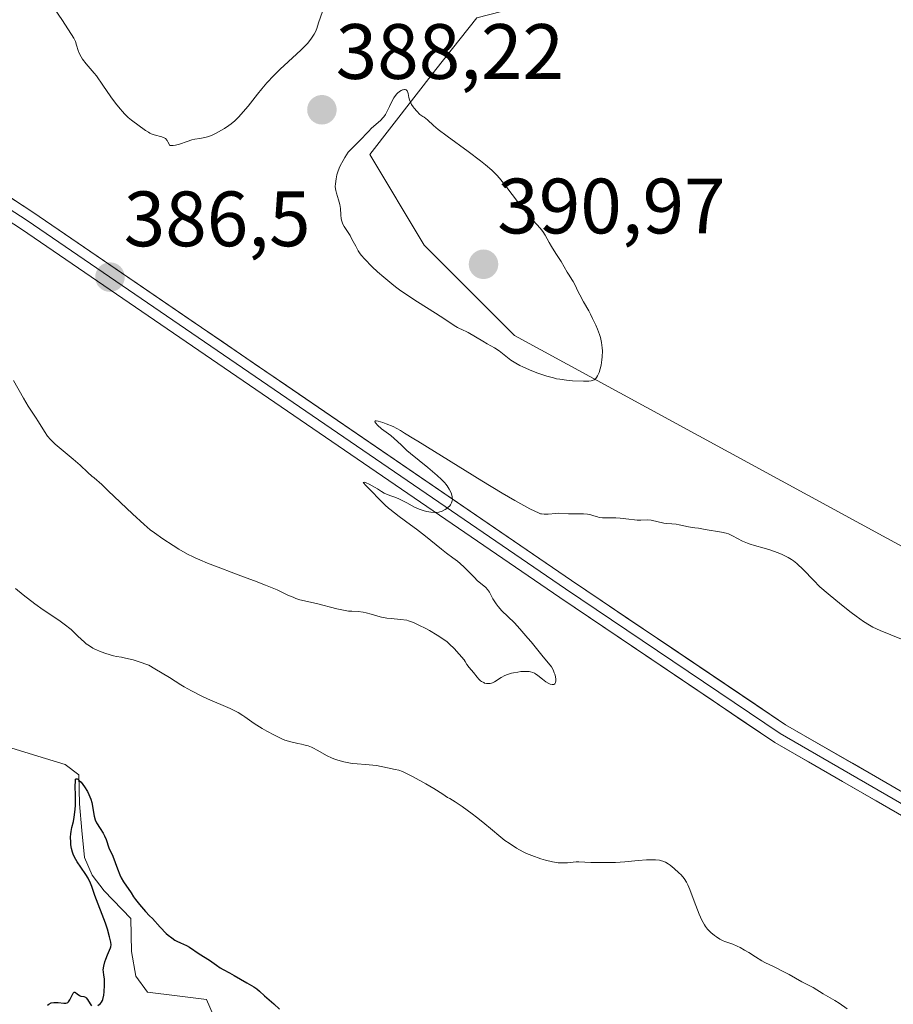
# Model space of a CAD drawing. Units: metres. Extents: x 570276 to 573728, y 4694113 to 4696436.
# Drawn here: x 573498 to 573609, y 4694916 to 4695041 of the extents above; entities that cross this region are included whole.
import ezdxf
from ezdxf.enums import TextEntityAlignment as Align

# ---------------------------------------------------------------- set-up
doc = ezdxf.new("R2010")
doc.units = ezdxf.units.M
doc.header["$MEASUREMENT"] = 0
for name, color, linetype, lineweight in [('Carátula', 7, 'Continuous', 5), ('Corriente natural lineal', 142, 'Continuous', 13), ('Cultivos herbáceos CxS', 92, 'Continuous', 0), ('Curva de nivel maestra', 36, 'Continuous', 30), ('Curva de nivel normal', 36, 'Continuous', 0), ('Layer 0', 7, 'Continuous', 0), ('Matorral CxS', 135, 'Continuous', 0), ('Punto de cota en terreno', 7, 'Continuous', 0), ('Rótulo de punto de cota en terreno', 19, 'Continuous', 0)]:
    doc.layers.add(name, color=color, linetype=linetype, lineweight=lineweight)
doc.styles.add('Arial', font='txt', dxfattribs={"height": 0.2})

# ---------------------------------------------------------------- blocks, each defined once
blk = doc.blocks.new('*U152')
at = {"layer": 'Matorral CxS', "color": 135, "linetype": 'Continuous', "lineweight": 0}
blk.add_polyline3d([(573714.03, 4695489.44, 381.52), (573718.35, 4695079.13, 376.43), (573716.84, 4695078.47, 376.57), (573640.39, 4695066.6, 381.82), (573602.17, 4695053.41, 385.03), (573556.04, 4695041.54, 388.92), (573550.77, 4695034.94, 389.59), (573542.35, 4695024.09, 390.57), (573549.28, 4695012.53, 390.66), (573560.83, 4695000.98, 390.06), (573611.77, 4694973.28, 387.03), (573659.21, 4694952.18, 382.77), (573696.11, 4694949.54, 381.62), (573719.66, 4694954.78, 378.29), (573719.86, 4694936.01, 374.68), (573718.67, 4694935.5, 374.82), (573701.73, 4694924.71, 376.7), (573686.33, 4694922.4, 378.18), (573678.02, 4694924.77, 378.82), (573666.81, 4694914.36, 380.04)], dxfattribs=at)
blk = doc.blocks.new('*U155')
at = {"layer": 'Cultivos herbáceos CxS', "color": 92, "linetype": 'Continuous', "lineweight": 0}
blk.add_polyline3d([(573696.11, 4694949.54, 381.62), (573659.21, 4694952.18, 382.77), (573611.77, 4694973.28, 387.03), (573560.83, 4695000.98, 390.06), (573549.28, 4695012.53, 390.66), (573542.35, 4695024.09, 390.57), (573550.77, 4695034.94, 389.59), (573556.04, 4695041.54, 388.92), (573602.17, 4695053.41, 385.03), (573640.39, 4695066.6, 381.82), (573716.84, 4695078.47, 376.57), (573718.35, 4695079.13, 376.43), (573719.66, 4694954.78, 378.29), (573696.11, 4694949.54, 381.62)], close=True, dxfattribs=at)
blk = doc.blocks.new('*U159')
at = {"layer": 'Matorral CxS', "color": 135, "linetype": 'Continuous', "lineweight": 0}
blk.add_polyline3d([(573718.35, 4695079.13, 376.43), (573716.84, 4695078.47, 376.57), (573640.39, 4695066.6, 381.82), (573602.17, 4695053.41, 385.03), (573556.04, 4695041.54, 388.92), (573550.77, 4695034.94, 389.59), (573542.35, 4695024.09, 390.57), (573549.28, 4695012.53, 390.66), (573560.83, 4695000.98, 390.06), (573611.77, 4694973.28, 387.03), (573659.21, 4694952.18, 382.77), (573696.11, 4694949.54, 381.62), (573719.66, 4694954.78, 378.29)], dxfattribs=at)
blk = doc.blocks.new('*U162')
at = {"layer": 'Cultivos herbáceos CxS', "color": 92, "linetype": 'Continuous', "lineweight": 0}
blk.add_polyline3d([(573718.35, 4695079.13, 376.43), (573716.84, 4695078.47, 376.57), (573640.39, 4695066.6, 381.82), (573602.17, 4695053.41, 385.03), (573556.04, 4695041.54, 388.92), (573550.77, 4695034.94, 389.59), (573542.35, 4695024.09, 390.57), (573549.28, 4695012.53, 390.66), (573560.83, 4695000.98, 390.06), (573611.77, 4694973.28, 387.03), (573659.21, 4694952.18, 382.77), (573696.11, 4694949.54, 381.62), (573719.66, 4694954.78, 378.29)], dxfattribs=at)
blk = doc.blocks.new('*U169')
at = {"layer": 'Curva de nivel normal', "color": 36, "linetype": 'Continuous', "lineweight": 0}
blk.add_polyline3d([(573497.12, 4694968.67, 380), (573498.08, 4694967.88, 380), (573499.59, 4694966.71, 380), (573500.65, 4694965.94, 380), (573502, 4694965.07, 380), (573502.82, 4694964.51, 380), (573503.33, 4694964.13, 380), (573504.2, 4694963.42, 380), (573504.53, 4694963.12, 380), (573505.08, 4694962.57, 380), (573505.48, 4694962.18, 380), (573505.9, 4694961.81, 380), (573506.14, 4694961.62, 380), (573506.54, 4694961.34, 380), (573506.99, 4694961.06, 380), (573507.24, 4694960.94, 380), (573508.06, 4694960.58, 380), (573508.62, 4694960.38, 380), (573509.63, 4694960.08, 380), (573510.02, 4694960, 380), (573510.66, 4694959.88, 380), (573511.17, 4694959.79, 380), (573512.12, 4694959.56, 380), (573512.79, 4694959.35, 380), (573514.15, 4694958.89, 380), (573514.91, 4694958.4, 380), (573516.77, 4694957.29, 380), (573518.22, 4694956.35, 380), (573518.65, 4694956.1, 380), (573519.59, 4694955.61, 380), (573520.82, 4694954.96, 380), (573521.64, 4694954.58, 380), (573524.54, 4694953.33, 380), (573525.21, 4694953.01, 380), (573525.56, 4694952.82, 380), (573526.12, 4694952.46, 380), (573526.39, 4694952.28, 380), (573526.99, 4694951.85, 380), (573527.58, 4694951.45, 380), (573528.62, 4694950.8, 380), (573529.22, 4694950.45, 380), (573530.17, 4694949.93, 380), (573531.04, 4694949.51, 380), (573531.5, 4694949.32, 380), (573532.27, 4694949.07, 380), (573533.15, 4694948.87, 380), (573533.65, 4694948.79, 380), (573533.95, 4694948.72, 380), (573534.47, 4694948.56, 380), (573534.91, 4694948.4, 380), (573535.17, 4694948.28, 380), (573535.63, 4694948.04, 380), (573536.9, 4694947.3, 380), (573537.45, 4694947.04, 380), (573537.75, 4694946.92, 380), (573538.26, 4694946.75, 380), (573539.05, 4694946.53, 380), (573539.48, 4694946.43, 380), (573540.12, 4694946.32, 380), (573540.73, 4694946.26, 380), (573541.81, 4694946.2, 380), (573542.74, 4694946.13, 380), (573543.2, 4694946.06, 380), (573544.63, 4694945.75, 380), (573545.6, 4694945.56, 380), (573546.06, 4694945.46, 380), (573546.52, 4694945.3, 380), (573546.87, 4694945.15, 380), (573547.89, 4694944.63, 380), (573549.52, 4694943.74, 380), (573550.55, 4694943.12, 380), (573551.69, 4694942.4, 380), (573552.3, 4694941.99, 380), (573552.56, 4694941.85, 380), (573553.27, 4694941.42, 380), (573554.15, 4694940.82, 380), (573555.41, 4694939.91, 380), (573556, 4694939.46, 380), (573556.78, 4694938.85, 380), (573558.02, 4694937.79, 380), (573558.82, 4694937.11, 380), (573559.62, 4694936.5, 380), (573560.14, 4694936.13, 380), (573561.11, 4694935.5, 380), (573561.94, 4694935.03, 380), (573562.35, 4694934.84, 380), (573563.05, 4694934.56, 380), (573564.2, 4694934.16, 380), (573564.81, 4694933.98, 380), (573565.67, 4694933.76, 380), (573566.4, 4694933.65, 380), (573566.83, 4694933.62, 380), (573567.1, 4694933.62, 380), (573567.62, 4694933.64, 380), (573568.73, 4694933.75, 380), (573569.07, 4694933.76, 380), (573570.59, 4694933.69, 380), (573572.76, 4694933.67, 380), (573573.73, 4694933.68, 380), (573574.91, 4694933.75, 380), (573576.64, 4694933.93, 380), (573577.7, 4694934.01, 380), (573578.2, 4694934.04, 380), (573578.86, 4694934.03, 380), (573579.36, 4694933.98, 380), (573579.63, 4694933.91, 380), (573579.8, 4694933.85, 380), (573580.11, 4694933.71, 380), (573580.46, 4694933.5, 380), (573580.7, 4694933.32, 380), (573581.24, 4694932.9, 380), (573581.82, 4694932.38, 380), (573582.11, 4694932.09, 380), (573582.5, 4694931.63, 380), (573582.81, 4694931.15, 380), (573582.97, 4694930.84, 380), (573583.22, 4694930.23, 380), (573583.77, 4694928.73, 380), (573584.43, 4694927.09, 380), (573584.78, 4694926.3, 380), (573585.09, 4694925.74, 380), (573585.24, 4694925.5, 380), (573585.48, 4694925.18, 380), (573585.91, 4694924.74, 380), (573586.38, 4694924.36, 380), (573586.64, 4694924.17, 380), (573587.06, 4694923.91, 380), (573587.49, 4694923.68, 380), (573587.71, 4694923.58, 380), (573588.07, 4694923.47, 380), (573588.72, 4694923.24, 380), (573589.29, 4694922.99, 380), (573589.64, 4694922.82, 380), (573590.22, 4694922.5, 380), (573590.75, 4694922.18, 380), (573591.6, 4694921.63, 380), (573592.42, 4694921.12, 380), (573592.81, 4694920.91, 380), (573593.99, 4694920.35, 380), (573595.24, 4694919.72, 380), (573595.9, 4694919.36, 380), (573597.54, 4694918.46, 380), (573598.99, 4694917.71, 380), (573600.26, 4694916.93, 380), (573601.75, 4694916.06, 380), (573602.31, 4694915.71, 380), (573603.34, 4694914.99, 380)], dxfattribs=at)
blk = doc.blocks.new('*U172')
at = {"layer": 'Curva de nivel normal', "color": 36, "linetype": 'Continuous', "lineweight": 0}
for points in [[(573496.85, 4694995.22, 385), (573498.11, 4694992.97, 385), (573498.7, 4694991.97, 385), (573499.05, 4694991.42, 385), (573499.64, 4694990.53, 385), (573500.04, 4694989.94, 385), (573500.82, 4694988.71, 385), (573501.21, 4694988.14, 385), (573501.57, 4694987.69, 385), (573501.78, 4694987.47, 385), (573502.15, 4694987.11, 385), (573502.92, 4694986.45, 385), (573504.45, 4694985.2, 385), (573505.37, 4694984.41, 385), (573506.35, 4694983.5, 385), (573506.85, 4694983.01, 385), (573507.17, 4694982.78, 385), (573508.14, 4694981.93, 385), (573508.96, 4694981.16, 385), (573512.03, 4694978.19, 385), (573513.52, 4694976.83, 385), (573514.32, 4694976.16, 385), (573514.84, 4694975.76, 385), (573515.93, 4694975, 385), (573517.25, 4694974.14, 385), (573517.97, 4694973.69, 385), (573519.07, 4694973.07, 385), (573519.79, 4694972.71, 385), (573520.14, 4694972.55, 385), (573520.65, 4694972.34, 385), (573521.63, 4694971.92, 385), (573523.31, 4694971.25, 385), (573524.65, 4694970.74, 385), (573526.58, 4694970.04, 385), (573527.61, 4694969.65, 385), (573529.02, 4694969.08, 385), (573530.51, 4694968.51, 385), (573531.89, 4694967.83, 385), (573532.56, 4694967.54, 385), (573532.91, 4694967.41, 385), (573533.44, 4694967.24, 385), (573535.54, 4694966.74, 385), (573538.14, 4694966.09, 385), (573539.63, 4694965.79, 385), (573540.08, 4694965.79, 385), (573540.87, 4694965.75, 385), (573541.52, 4694965.66, 385), (573541.9, 4694965.57, 385), (573542.55, 4694965.39, 385), (573543.4, 4694965.13, 385), (573543.83, 4694965.02, 385), (573544.54, 4694964.89, 385), (573545.09, 4694964.83, 385), (573546.27, 4694964.73, 385), (573547.07, 4694964.62, 385), (573547.3, 4694964.56, 385), (573547.69, 4694964.43, 385), (573548.02, 4694964.28, 385), (573548.52, 4694964.01, 385), (573549.59, 4694963.52, 385), (573550, 4694963.3, 385), (573550.96, 4694962.73, 385), (573551.67, 4694962.26, 385), (573552.24, 4694961.84, 385), (573552.55, 4694961.57, 385), (573553.13, 4694960.99, 385), (573554.42, 4694959.54, 385), (573554.52, 4694959.34, 385), (573554.76, 4694958.96, 385), (573555.03, 4694958.6, 385), (573555.58, 4694957.93, 385), (573556.06, 4694957.34, 385), (573556.28, 4694957.09, 385), (573556.51, 4694956.88, 385), (573556.64, 4694956.79, 385), (573556.9, 4694956.65, 385), (573557.02, 4694956.6, 385), (573557.27, 4694956.54, 385), (573557.46, 4694956.53, 385), (573557.74, 4694956.55, 385), (573557.88, 4694956.58, 385), (573558.02, 4694956.63, 385), (573558.28, 4694956.76, 385), (573559.12, 4694957.29, 385), (573559.61, 4694957.54, 385), (573559.96, 4694957.68, 385), (573560.45, 4694957.84, 385), (573560.71, 4694957.9, 385), (573561.28, 4694958, 385), (573561.66, 4694958.05, 385), (573562.34, 4694958.08, 385), (573562.73, 4694958.06, 385), (573562.9, 4694958.03, 385), (573563.16, 4694957.96, 385), (573563.41, 4694957.84, 385), (573563.54, 4694957.77, 385), (573563.82, 4694957.57, 385), (573564.4, 4694957.09, 385), (573564.84, 4694956.75, 385), (573565.23, 4694956.53, 385), (573565.41, 4694956.45, 385), (573565.65, 4694956.39, 385), (573565.85, 4694956.4, 385), (573565.93, 4694956.44, 385), (573565.99, 4694956.5, 385), (573566.08, 4694956.66, 385), (573566.11, 4694956.88, 385), (573566.11, 4694957.05, 385), (573566.06, 4694957.43, 385), (573565.98, 4694957.72, 385), (573565.92, 4694957.91, 385), (573565.77, 4694958.28, 385), (573565.56, 4694958.65, 385), (573565.38, 4694958.89, 385), (573564.52, 4694959.93, 385), (573562.96, 4694961.85, 385), (573562.52, 4694962.31, 385), (573561.79, 4694963.2, 385), (573561.23, 4694963.87, 385), (573560.8, 4694964.31, 385), (573559.24, 4694965.82, 385), (573558.74, 4694966.38, 385), (573558.48, 4694966.73, 385), (573558.33, 4694966.95, 385), (573558.08, 4694967.36, 385), (573557.66, 4694968.19, 385), (573557.4, 4694968.56, 385), (573557.18, 4694968.79, 385), (573556.09, 4694969.71, 385), (573555.73, 4694970.06, 385), (573554.97, 4694970.83, 385), (573554.4, 4694971.38, 385), (573553.88, 4694971.87, 385), (573553.55, 4694972.14, 385), (573552.98, 4694972.58, 385), (573552.17, 4694973.18, 385), (573551.53, 4694973.68, 385), (573549.47, 4694975.35, 385), (573548.3, 4694976.25, 385), (573547.56, 4694976.8, 385), (573546.11, 4694977.86, 385), (573544.9, 4694978.81, 385), (573544.74, 4694978.93, 385), (573544.3, 4694979.33, 385), (573541.8, 4694981.86, 385), (573541.58, 4694982.11, 385), (573541.52, 4694982.21, 385), (573541.63, 4694982.26, 385), (573541.9, 4694982.17, 385), (573542.26, 4694982, 385), (573543.04, 4694981.58, 385), (573543.36, 4694981.38, 385), (573543.86, 4694981.04, 385), (573544.2, 4694980.84, 385), (573544.47, 4694980.73, 385), (573545.06, 4694980.51, 385), (573545.55, 4694980.34, 385), (573546.07, 4694980.13, 385), (573546.41, 4694979.96, 385), (573547.08, 4694979.61, 385), (573548.07, 4694979.07, 385), (573548.66, 4694978.81, 385), (573549.29, 4694978.59, 385), (573549.63, 4694978.5, 385), (573550.16, 4694978.4, 385), (573550.68, 4694978.37, 385), (573550.93, 4694978.39, 385), (573551.17, 4694978.42, 385), (573551.61, 4694978.56, 385), (573551.99, 4694978.75, 385), (573552.21, 4694978.9, 385), (573552.34, 4694979.01, 385), (573552.56, 4694979.23, 385), (573552.66, 4694979.36, 385), (573552.8, 4694979.6, 385), (573552.88, 4694979.85, 385), (573552.9, 4694980.02, 385), (573552.88, 4694980.38, 385), (573552.79, 4694980.77, 385), (573552.7, 4694980.99, 385), (573552.51, 4694981.35, 385), (573552.24, 4694981.76, 385), (573552.06, 4694981.99, 385), (573551.92, 4694982.16, 385), (573551.51, 4694982.58, 385), (573550.98, 4694983.08, 385), (573549.76, 4694984.13, 385), (573547.55, 4694985.91, 385), (573547.09, 4694986.31, 385), (573546.35, 4694987.03, 385), (573545.47, 4694987.83, 385), (573545.03, 4694988.2, 385), (573543.87, 4694989.04, 385), (573543.34, 4694989.53, 385), (573543.13, 4694989.77, 385), (573543.01, 4694989.95, 385), (573543.06, 4694990.07, 385), (573543.17, 4694990.08, 385), (573543.41, 4694990.05, 385), (573544.01, 4694989.86, 385), (573544.46, 4694989.7, 385), (573545.32, 4694989.34, 385), (573546.26, 4694988.85, 385), (573546.8, 4694988.52, 385), (573547.99, 4694987.77, 385), (573548.51, 4694987.47, 385), (573556.68, 4694982.42, 385), (573559.28, 4694980.84, 385), (573560.9, 4694979.89, 385), (573562.78, 4694978.86, 385), (573563.44, 4694978.53, 385), (573563.92, 4694978.31, 385), (573564.14, 4694978.22, 385), (573564.3, 4694978.19, 385), (573564.63, 4694978.15, 385), (573565.13, 4694978.16, 385), (573566.1, 4694978.26, 385), (573566.5, 4694978.27, 385), (573567.75, 4694978.2, 385), (573569.63, 4694978.22, 385), (573570.15, 4694978.17, 385), (573570.45, 4694978.11, 385), (573570.97, 4694977.96, 385), (573571.43, 4694977.81, 385), (573571.67, 4694977.75, 385), (573572.09, 4694977.69, 385), (573573.78, 4694977.7, 385), (573574.35, 4694977.65, 385), (573575.44, 4694977.5, 385), (573576.16, 4694977.42, 385), (573576.51, 4694977.4, 385), (573576.99, 4694977.39, 385), (573577.83, 4694977.44, 385), (573578.28, 4694977.4, 385), (573579.92, 4694977, 385), (573580.26, 4694976.96, 385), (573580.92, 4694976.93, 385), (573581.47, 4694976.87, 385), (573581.89, 4694976.78, 385), (573583.05, 4694976.54, 385), (573583.87, 4694976.41, 385), (573584.36, 4694976.36, 385), (573585.19, 4694976.2, 385), (573587.29, 4694975.87, 385), (573587.86, 4694975.74, 385), (573588.17, 4694975.64, 385), (573588.7, 4694975.4, 385), (573589.95, 4694974.73, 385), (573590.59, 4694974.45, 385), (573590.94, 4694974.32, 385), (573591.5, 4694974.14, 385), (573592.74, 4694973.82, 385), (573593.46, 4694973.62, 385), (573594.5, 4694973.24, 385), (573595.03, 4694973.02, 385), (573595.79, 4694972.64, 385), (573596.23, 4694972.38, 385), (573596.47, 4694972.21, 385), (573596.89, 4694971.86, 385), (573597.75, 4694971.05, 385), (573599.01, 4694969.75, 385), (573599.84, 4694968.87, 385), (573600.89, 4694967.98, 385), (573602.59, 4694966.58, 385), (573603.84, 4694965.6, 385), (573604.47, 4694965.12, 385), (573605.42, 4694964.46, 385), (573606.18, 4694963.98, 385), (573606.62, 4694963.74, 385), (573607.54, 4694963.31, 385), (573610.26, 4694962.21, 385)], [(573536.83, 4695043.85, 385), (573535.82, 4695040.89, 385), (573535.59, 4695040.17, 385), (573535.41, 4695039.73, 385), (573535.27, 4695039.46, 385), (573534.91, 4695038.93, 385), (573534.43, 4695038.32, 385), (573534.11, 4695037.98, 385), (573533.54, 4695037.4, 385), (573531.41, 4695035.47, 385), (573530.89, 4695034.97, 385), (573530.11, 4695034.16, 385), (573529.2, 4695033.23, 385), (573528.55, 4695032.48, 385), (573528.01, 4695031.81, 385), (573526.8, 4695030.27, 385), (573525.9, 4695029.2, 385), (573525.62, 4695028.9, 385), (573525.11, 4695028.4, 385), (573524.65, 4695028, 385), (573524.36, 4695027.78, 385), (573523.81, 4695027.41, 385), (573523.03, 4695026.96, 385), (573522.66, 4695026.77, 385), (573522.13, 4695026.53, 385), (573521.62, 4695026.36, 385), (573521.29, 4695026.27, 385), (573520.65, 4695026.14, 385), (573519.99, 4695026.03, 385), (573519.63, 4695025.95, 385), (573519.02, 4695025.76, 385), (573518.05, 4695025.4, 385), (573517.55, 4695025.26, 385), (573517.22, 4695025.22, 385), (573517.06, 4695025.22, 385), (573516.83, 4695025.25, 385), (573516.57, 4695025.71, 385), (573516.46, 4695025.88, 385), (573516.25, 4695026.11, 385), (573516.11, 4695026.21, 385), (573515.8, 4695026.34, 385), (573514.81, 4695026.6, 385), (573514.44, 4695026.74, 385), (573514.25, 4695026.82, 385), (573514.07, 4695026.92, 385), (573513.71, 4695027.14, 385), (573511.92, 4695028.47, 385), (573511.5, 4695028.82, 385), (573511.03, 4695029.29, 385), (573510.77, 4695029.58, 385), (573510.49, 4695029.91, 385), (573509.89, 4695030.66, 385), (573509.29, 4695031.46, 385), (573508.25, 4695032.93, 385), (573507.44, 4695034.12, 385), (573507.17, 4695034.47, 385), (573506.11, 4695035.66, 385), (573505.66, 4695036.24, 385), (573505.47, 4695036.55, 385), (573505.23, 4695037.03, 385), (573505.11, 4695037.36, 385), (573504.91, 4695038.04, 385), (573504.76, 4695038.51, 385), (573504.55, 4695038.93, 385), (573503.11, 4695041.21, 385), (573501.63, 4695043.35, 385)]]:
    blk.add_polyline3d(points, dxfattribs=at)
blk = doc.blocks.new('*U173')
at = {"layer": 'Curva de nivel maestra', "color": 36, "linetype": 'Continuous', "lineweight": 30}
for points in [[(573501.21, 4694915.47, 375), (573501.37, 4694915.59, 375), (573501.68, 4694915.74, 375), (573501.99, 4694915.81, 375), (573502.19, 4694915.82, 375), (573502.57, 4694915.79, 375), (573503.27, 4694915.7, 375), (573503.55, 4694915.7, 375), (573503.71, 4694915.75, 375), (573503.78, 4694915.79, 375), (573503.88, 4694915.87, 375), (573504.06, 4694916.13, 375), (573504.35, 4694916.76, 375), (573504.48, 4694917.01, 375), (573504.59, 4694917.11, 375), (573504.68, 4694917.12, 375), (573504.78, 4694917.07, 375), (573505, 4694916.9, 375), (573505.26, 4694916.69, 375), (573505.45, 4694916.62, 375), (573505.84, 4694916.56, 375), (573506.03, 4694916.47, 375), (573506.13, 4694916.4, 375), (573506.31, 4694916.18, 375), (573506.65, 4694915.62, 375), (573506.82, 4694915.38, 375)], [(573507.63, 4694915.44, 375), (573507.94, 4694915.67, 375), (573508.08, 4694915.83, 375), (573508.2, 4694916.05, 375), (573508.25, 4694916.18, 375), (573508.37, 4694916.73, 375), (573508.41, 4694917.15, 375), (573508.46, 4694918, 375), (573508.46, 4694918.53, 375), (573508.45, 4694918.82, 375), (573508.4, 4694919.3, 375), (573508.33, 4694919.72, 375), (573508.32, 4694919.96, 375), (573508.38, 4694920.43, 375), (573508.53, 4694921, 375), (573508.64, 4694921.34, 375), (573508.85, 4694921.89, 375), (573509.24, 4694922.79, 375), (573509.29, 4694922.9, 375), (573509.32, 4694923.18, 375), (573509.28, 4694923.51, 375), (573509.12, 4694924.18, 375), (573508.85, 4694925.17, 375), (573508.58, 4694925.94, 375), (573507.25, 4694929.48, 375), (573506.85, 4694930.61, 375), (573506.68, 4694931.05, 375), (573506.37, 4694931.68, 375), (573506.09, 4694932.13, 375), (573505.45, 4694933.08, 375), (573505, 4694933.77, 375), (573504.65, 4694934.38, 375), (573504.48, 4694934.76, 375), (573504.39, 4694935, 375), (573504.26, 4694935.45, 375), (573504.18, 4694935.95, 375), (573504.15, 4694936.27, 375), (573504.14, 4694936.9, 375), (573504.18, 4694937.34, 375), (573504.21, 4694937.62, 375), (573504.31, 4694938.14, 375), (573504.5, 4694938.92, 375), (573504.6, 4694939.46, 375), (573504.72, 4694940.43, 375), (573504.76, 4694940.98, 375), (573504.78, 4694941.81, 375), (573504.77, 4694942.32, 375), (573504.73, 4694943.33, 375), (573504.75, 4694944.14, 375), (573504.78, 4694944.31, 375), (573504.86, 4694944.38, 375), (573504.96, 4694944.37, 375), (573505.05, 4694944.32, 375), (573505.25, 4694944.16, 375), (573505.47, 4694943.92, 375), (573505.91, 4694943.34, 375), (573506.3, 4694942.73, 375), (573506.48, 4694942.37, 375), (573506.74, 4694941.75, 375), (573506.86, 4694941.36, 375), (573506.91, 4694941.11, 375), (573507, 4694940.58, 375), (573507.14, 4694939.59, 375), (573507.26, 4694939.13, 375), (573507.43, 4694938.76, 375), (573507.91, 4694938.04, 375), (573508.28, 4694937.42, 375), (573508.45, 4694937.09, 375), (573508.67, 4694936.61, 375), (573509.02, 4694935.54, 375), (573509.54, 4694934.49, 375), (573510.11, 4694932.86, 375), (573510.43, 4694932.09, 375), (573510.61, 4694931.72, 375), (573510.9, 4694931.2, 375), (573511.86, 4694929.81, 375), (573512.19, 4694929.28, 375), (573512.43, 4694928.95, 375), (573512.94, 4694928.3, 375), (573513.71, 4694927.43, 375), (573514.23, 4694926.89, 375), (573514.62, 4694926.52, 375), (573515.6, 4694925.44, 375), (573516.36, 4694924.63, 375), (573516.6, 4694924.41, 375), (573517.05, 4694924.04, 375), (573517.46, 4694923.77, 375), (573517.71, 4694923.63, 375), (573518.16, 4694923.42, 375), (573518.95, 4694923.08, 375), (573519.32, 4694922.89, 375), (573520.56, 4694922.01, 375), (573521.9, 4694921.19, 375), (573522.18, 4694920.99, 375), (573522.76, 4694920.57, 375), (573523.25, 4694920.24, 375), (573523.62, 4694920.02, 375), (573524.43, 4694919.58, 375), (573525.05, 4694919.24, 375), (573526.66, 4694918.3, 375), (573527.54, 4694917.8, 375), (573527.92, 4694917.54, 375), (573528.26, 4694917.26, 375), (573528.9, 4694916.65, 375), (573530.08, 4694915.64, 375), (573530.83, 4694914.95, 375)]]:
    blk.add_polyline3d(points, dxfattribs=at)
blk = doc.blocks.new('5PATER')
at = {"layer": 'Carátula', "linetype": 'Continuous', "lineweight": 5}
h = blk.add_hatch(color=250, dxfattribs=at)
edge = h.paths.add_edge_path()
edge.add_ellipse((0, 0.01), major_axis=(-1.33, -1.34), ratio=0.999422, start_angle=0, end_angle=360)

msp = doc.modelspace()

# ---------------------------------------------------------------- linework, layer by layer
at = {"layer": 'Corriente natural lineal', "color": 142, "linetype": 'Continuous', "lineweight": 13}
msp.add_polyline3d([(573496.49, 4694948.32, 376.52), (573499.97, 4694947.26, 376.29), (573503.45, 4694946.19, 375.99), (573505.21, 4694944.86, 375.66), (573505.27, 4694941.18, 375.35), (573505.59, 4694937.76, 374.94), (573505.91, 4694934.34, 374.54), (573506.91, 4694932.07, 374.57), (573508.44, 4694930.05, 374.67), (573511.84, 4694926.54, 373.64), (573511.91, 4694922.33, 373.24), (573512.49, 4694919.17, 372.86), (573513.97, 4694917.13, 372.88), (573517.74, 4694916.65, 372.66), (573521.5, 4694916.17, 372.37), (573522.49, 4694913.94, 372.32)], dxfattribs=at)
at = {"layer": 'Curva de nivel normal', "color": 36, "linetype": 'Continuous', "lineweight": 0}
msp.add_polyline3d([(573570.55, 4695003.68, 390), (573570.32, 4695004.14, 390), (573569.67, 4695005.29, 390), (573569.19, 4695006.15, 390), (573568.93, 4695006.64, 390), (573568.57, 4695007.41, 390), (573568.34, 4695007.87, 390), (573568.18, 4695008.14, 390), (573567.84, 4695008.67, 390), (573567.56, 4695009.08, 390), (573566.79, 4695010.41, 390), (573566.1, 4695011.46, 390), (573565.55, 4695012.35, 390), (573565.27, 4695012.83, 390), (573564.76, 4695013.78, 390), (573564.47, 4695014.24, 390), (573564.11, 4695014.68, 390), (573563.22, 4695015.66, 390), (573562.1, 4695016.95, 390), (573561.48, 4695017.73, 390), (573559.61, 4695020.21, 390), (573558.92, 4695021.07, 390), (573558.57, 4695021.46, 390), (573557.94, 4695022.07, 390), (573557.13, 4695022.76, 390), (573556.48, 4695023.29, 390), (573554.93, 4695024.46, 390), (573552.25, 4695026.41, 390), (573551.1, 4695027.28, 390), (573550.51, 4695027.77, 390), (573549.71, 4695028.5, 390), (573549.31, 4695028.84, 390), (573549.14, 4695028.93, 390), (573548.76, 4695029.21, 390), (573548.37, 4695029.6, 390), (573548.04, 4695029.99, 390), (573547.89, 4695030.19, 390), (573547.7, 4695030.48, 390), (573547.59, 4695030.68, 390), (573547.43, 4695031.05, 390), (573547.35, 4695031.37, 390), (573547.25, 4695031.88, 390), (573547.17, 4695032.13, 390), (573547.12, 4695032.22, 390), (573547.01, 4695032.33, 390), (573546.87, 4695032.38, 390), (573546.78, 4695032.39, 390), (573546.62, 4695032.36, 390), (573546.52, 4695032.33, 390), (573546.38, 4695032.26, 390), (573546.14, 4695032.11, 390), (573545.9, 4695031.9, 390), (573545.78, 4695031.77, 390), (573545.44, 4695031.31, 390), (573545.23, 4695030.96, 390), (573544.86, 4695030.22, 390), (573544.53, 4695029.52, 390), (573544.36, 4695029.2, 390), (573544.16, 4695028.89, 390), (573544.04, 4695028.75, 390), (573543.77, 4695028.47, 390), (573543.12, 4695027.92, 390), (573542.56, 4695027.43, 390), (573542.17, 4695027.03, 390), (573541.05, 4695025.83, 390), (573539.6, 4695024.38, 390), (573539.18, 4695023.7, 390), (573538.95, 4695023.3, 390), (573538.59, 4695022.63, 390), (573538.45, 4695022.35, 390), (573538.26, 4695021.88, 390), (573538.15, 4695021.51, 390), (573538.05, 4695020.97, 390), (573537.96, 4695020.33, 390), (573537.95, 4695020.02, 390), (573537.97, 4695019.69, 390), (573538, 4695019.51, 390), (573538.09, 4695019.13, 390), (573538.35, 4695018.29, 390), (573538.52, 4695017.7, 390), (573538.61, 4695017.2, 390), (573538.65, 4695016.38, 390), (573538.7, 4695015.86, 390), (573538.77, 4695015.59, 390), (573538.92, 4695015.19, 390), (573539.07, 4695014.91, 390), (573539.83, 4695013.73, 390), (573540.08, 4695013.29, 390), (573540.57, 4695012.38, 390), (573540.88, 4695011.8, 390), (573541.12, 4695011.4, 390), (573541.28, 4695011.19, 390), (573541.66, 4695010.76, 390), (573542.67, 4695009.76, 390), (573543.36, 4695009.11, 390), (573544.14, 4695008.43, 390), (573545.16, 4695007.56, 390), (573545.62, 4695007.2, 390), (573546.17, 4695006.79, 390), (573546.95, 4695006.26, 390), (573548.44, 4695005.27, 390), (573550.75, 4695003.81, 390), (573551.93, 4695003.05, 390), (573553.12, 4695002.25, 390), (573553.54, 4695001.99, 390), (573553.88, 4695001.83, 390), (573554.02, 4695001.8, 390), (573554.9, 4695001.34, 390), (573556.78, 4695000.23, 390), (573557.34, 4694999.91, 390), (573558.29, 4694999.39, 390), (573558.88, 4694999.02, 390), (573560.37, 4694997.84, 390), (573561.02, 4694997.43, 390), (573561.54, 4694997.15, 390), (573561.91, 4694996.97, 390), (573562.74, 4694996.59, 390), (573563.69, 4694996.21, 390), (573564.19, 4694996.03, 390), (573564.98, 4694995.77, 390), (573565.8, 4694995.55, 390), (573566.21, 4694995.46, 390), (573566.63, 4694995.39, 390), (573567.46, 4694995.27, 390), (573568.26, 4694995.19, 390), (573569.65, 4694995.13, 390), (573570.35, 4694995.14, 390), (573570.64, 4694995.18, 390), (573570.89, 4694995.26, 390), (573571.01, 4694995.33, 390), (573571.22, 4694995.5, 390), (573571.31, 4694995.61, 390), (573571.45, 4694995.82, 390), (573571.57, 4694996.07, 390), (573571.65, 4694996.27, 390), (573571.78, 4694996.7, 390), (573571.89, 4694997.19, 390), (573572, 4694997.88, 390), (573572.04, 4694998.23, 390), (573572.06, 4694999.01, 390), (573572.05, 4694999.38, 390), (573571.97, 4695000.07, 390), (573571.83, 4695000.7, 390), (573571.71, 4695001.09, 390), (573571.44, 4695001.8, 390), (573571.21, 4695002.29, 390), (573570.78, 4695003.14, 390), (573570.55, 4695003.68, 390)], dxfattribs=at)
at = {"layer": 'Layer 0', "linetype": 'Continuous', "lineweight": 0}
for points in [[(573346.28, 4695030.39), (573372.44, 4695032.93), (573408.67, 4695038.29), (573426.39, 4695040.44), (573437.74, 4695041.18), (573450.79, 4695039.77), (573462.53, 4695036.98), (573474.29, 4695032.02), (573486.99, 4695024.75), (573499.33, 4695016.73), (573568.11, 4694969.7), (573595.47, 4694951.26), (573612.51, 4694941.43), (573623.51, 4694937.04), (573634.77, 4694934.94), (573649.89, 4694933.38), (573672.22, 4694932.44), (573719.92, 4694930.61)], [(573359.46, 4695030.35), (573372.6, 4695031.63), (573390.73, 4695034.31), (573408.85, 4695036.99), (573426.51, 4695039.13), (573437.71, 4695039.86), (573450.57, 4695038.47), (573462.12, 4695035.73), (573473.71, 4695030.84), (573486.31, 4695023.63), (573498.6, 4695015.64), (573567.37, 4694968.61), (573581.05, 4694959.39), (573594.77, 4694950.14), (573611.94, 4694940.24), (573623.14, 4694935.77), (573634.58, 4694933.64), (573649.8, 4694932.07), (573672.16, 4694931.13), (573695.69, 4694930.23), (573719.94, 4694928.86)], [(573719.95, 4694927.53), (573672.1, 4694929.81), (573649.7, 4694930.75), (573634.39, 4694932.33), (573622.77, 4694934.5), (573611.36, 4694939.05), (573594.07, 4694949.02), (573566.63, 4694967.52), (573497.87, 4695014.54), (573485.62, 4695022.5), (573473.12, 4695029.66), (573461.71, 4695034.47), (573450.34, 4695037.17), (573437.68, 4695038.54), (573426.63, 4695037.82), (573409.02, 4695035.68), (573372.76, 4695030.32), (573346.47, 4695027.76)]]:
    msp.add_lwpolyline(points, dxfattribs=at)
for points in [[(573495.22, 4695019.4, 386.6), (573499.33, 4695016.73, 386.36), (573503.38, 4695013.96, 386.31), (573507.42, 4695011.2, 386.16), (573511.47, 4695008.43, 386.16), (573515.51, 4695005.66, 385.99), (573519.56, 4695002.9, 385.86), (573523.61, 4695000.13, 385.78), (573527.65, 4694997.36, 385.66), (573531.7, 4694994.6, 385.61), (573535.74, 4694991.83, 385.33), (573539.79, 4694989.07, 385.36), (573543.83, 4694986.3, 385.13), (573547.88, 4694983.53, 385.06), (573551.93, 4694980.77, 384.82), (573555.97, 4694978, 384.72), (573560.02, 4694975.23, 384.54), (573564.06, 4694972.47, 384.29), (573568.11, 4694969.7, 384.15), (573572.02, 4694967.07, 384.01), (573575.93, 4694964.43, 383.88), (573579.84, 4694961.8, 383.64), (573583.74, 4694959.16, 383.52), (573587.65, 4694956.53, 383.27), (573591.56, 4694953.89, 383.26), (573595.47, 4694951.26, 382.93), (573599.73, 4694948.8, 382.82), (573603.99, 4694946.35, 382.55), (573608.25, 4694943.89, 382.52), (573612.51, 4694941.43, 382.25)], [(573611.36, 4694939.05, 382.31), (573607.04, 4694941.54, 382.55), (573602.72, 4694944.04, 382.67), (573598.39, 4694946.53, 382.86), (573594.07, 4694949.02, 382.98), (573590.15, 4694951.66, 383.17), (573586.23, 4694954.31, 383.27), (573582.31, 4694956.95, 383.59), (573578.39, 4694959.59, 383.61), (573574.47, 4694962.23, 383.9), (573570.55, 4694964.88, 384), (573566.63, 4694967.52, 384.2), (573562.59, 4694970.29, 384.29), (573558.54, 4694973.05, 384.55), (573554.5, 4694975.82, 384.69), (573550.45, 4694978.58, 384.87), (573546.41, 4694981.35, 385.01), (573542.36, 4694984.12, 385.14), (573538.32, 4694986.88, 385.35), (573534.27, 4694989.65, 385.37), (573530.23, 4694992.41, 385.62), (573526.18, 4694995.18, 385.64), (573522.14, 4694997.94, 385.84), (573518.09, 4695000.71, 385.89), (573514.05, 4695003.48, 386.06), (573510, 4695006.24, 386.16), (573505.96, 4695009.01, 386.25), (573501.91, 4695011.77, 386.31), (573497.87, 4695014.54, 386.35), (573493.79, 4695017.19, 386.54)]]:
    msp.add_polyline3d(points, dxfattribs=at)

# ---------------------------------------------------------------- block references
at = {"layer": 'Cultivos herbáceos CxS', "color": 92, "linetype": 'Continuous', "lineweight": 0}
for name in ['*U155', '*U162']:
    msp.add_blockref(name, (0, 0), dxfattribs=at)
at = {"layer": 'Curva de nivel maestra', "color": 36, "linetype": 'Continuous', "lineweight": 30}
msp.add_blockref('*U173', (0, 0), dxfattribs=at)
at = {"layer": 'Curva de nivel normal', "color": 36, "linetype": 'Continuous', "lineweight": 0}
for name in ['*U169', '*U172']:
    msp.add_blockref(name, (0, 0), dxfattribs=at)
at = {"layer": 'Matorral CxS', "color": 135, "linetype": 'Continuous', "lineweight": 0}
for name in ['*U152', '*U159']:
    msp.add_blockref(name, (0, 0), dxfattribs=at)
at = {"layer": 'Punto de cota en terreno', "linetype": 'Continuous', "lineweight": 0}
for p in [(573536.24, 4695029.79, 388.22), (573556.88, 4695010.06, 390.97), (573509.17, 4695008.42, 386.5)]:
    msp.add_blockref('5PATER', p, dxfattribs=at)

# ---------------------------------------------------------------- texts
at = {"layer": 'Rótulo de punto de cota en terreno', "color": 19, "linetype": 'Continuous', "lineweight": 0, "style": 'Arial'}
for s, p in [('388,22', (573538, 4695031.55)), ('390,97', (573558.64, 4695011.82)), ('386,5', (573510.93, 4695010.18))]:
    msp.add_text(s, height=7, dxfattribs=at).set_placement(p, align=Align.BOTTOM_LEFT)

doc.saveas('drawing.dxf')
